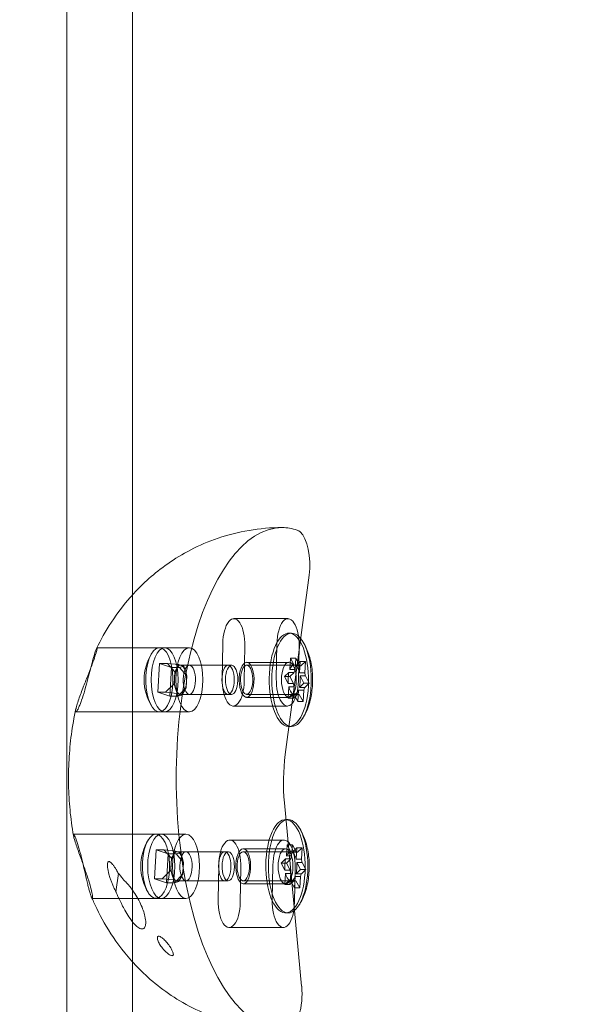
# Model space of a CAD drawing. Extents: x -203 to 476, y 0 to 436.
# Drawn here: x 108 to 114, y 159 to 170 of the extents above; entities that cross this region are included whole.
import ezdxf

# ---------------------------------------------------------------- set-up
doc = ezdxf.new("R2010")
doc.units = 0
doc.header["$MEASUREMENT"] = 0
doc.header["$PDMODE"] = 64
doc.styles.get("Standard").update_dxf_attribs({"font": 'Helvetica LT 57 Condensed_0.ttf'})
doc.dimstyles.new('FEET-METERS', dxfattribs={"dimtxt": 12, "dimasz": 7, "dimexe": 3, "dimexo": 3, "dimgap": 3, "dimtad": 0, "dimdec": 1, "dimzin": 3, "dimdsep": 46, "dimlunit": 4, "dimtxsty": 'Standard', "dimcen": 0.09, "dimadec": 0, "dimazin": 0, "dimtfac": 2, "dimtdec": 1, "dimtofl": 0, "dimtmove": 0, "dimatfit": 3, "dimfxl": 1, "dimfrac": 2, "dimtolj": 1, "dimtzin": 3, "dimarcsym": 0})

# ---------------------------------------------------------------- blocks, each defined once
blk = doc.blocks.new('*D137')
at = {"color": 0, "lineweight": -2, "transparency": 16777216}
for p, q in [((9.872, 119.843), (9.872, 420.215)), ((427.091, 121.361), (427.091, 420.215)), ((16.872, 417.215), (91.461, 417.215)), ((420.091, 417.215), (193.478, 417.215))]:
    blk.add_line(p, q, dxfattribs=at)
at = {"color": 0, "lineweight": 0, "transparency": 16777216}
for points in [[(16.872, 418.381), (16.872, 416.048), (9.872, 417.215)], [(420.091, 418.381), (420.091, 416.048), (427.091, 417.215)]]:
    blk.add_solid(points, dxfattribs=at)
at = {"layer": 'DEFPOINTS', "color": 0, "lineweight": 0, "transparency": 16777216}
for p in [(9.872, 417.215), (427.091, 118.361), (9.872, 116.843)]:
    blk.add_point(p, dxfattribs=at)
at = {"color": 0, "lineweight": 0, "transparency": 16777216, "insert": (142.469, 417.215), "char_height": 12, "attachment_point": 5}
blk.add_mtext('\\A1;34\'-9" [10.6M]', dxfattribs=at)
blk = doc.blocks.new('*D138')
at = {"color": 0, "lineweight": -2, "transparency": 16777216}
for p, q in [((283.101, 353.742), (-44.373, 353.742)), ((-41.373, 346.742), (-41.373, 199.162)), ((-41.373, 18.786), (-41.373, 105.297)), ((296.453, 11.786), (-44.373, 11.786))]:
    blk.add_line(p, q, dxfattribs=at)
at = {"color": 0, "lineweight": 0, "transparency": 16777216}
for points in [[(-42.54, 346.742), (-40.207, 346.742), (-41.373, 353.742)], [(-42.54, 18.786), (-40.207, 18.786), (-41.373, 11.786)]]:
    blk.add_solid(points, dxfattribs=at)
at = {"layer": 'DEFPOINTS', "color": 0, "lineweight": 0, "transparency": 16777216}
for p in [(286.101, 353.742), (-41.373, 11.786), (299.453, 11.786)]:
    blk.add_point(p, dxfattribs=at)
at = {"color": 0, "lineweight": 0, "transparency": 16777216, "insert": (-41.373, 152.23), "char_height": 12, "attachment_point": 5, "rotation": 90}
blk.add_mtext('\\A1;28\'-6" [8.7M]', dxfattribs=at)
blk = doc.blocks.new('new block')
at = {"color": 0, "linetype": 'Continuous', "lineweight": 0}
for p, q in [((108.807, 157.129), (108.807, 178.379)), ((109.513, 178.379), (109.513, 157.129)), ((111.31, 164.51), (111.295, 164.521)), ((111.151, 162.125), (111.406, 164.046)), ((111.18, 163.581), (110.599, 163.581)), ((111.189, 163.425), (111.218, 163.425)), ((110.122, 163.269), (109.132, 163.269)), ((109.857, 163.269), (109.801, 163.269)), ((110.473, 162.937), (110.48, 163.311)), ((110.718, 163.287), (110.711, 162.913)), ((111.061, 163.311), (111.054, 162.937)), ((111.291, 162.913), (111.298, 163.287)), ((110.736, 163.112), (111.189, 163.112)), ((111.199, 163.035), (111.206, 163.157)), ((111.263, 163.157), (111.206, 163.157)), ((111.206, 163.157), (111.247, 163.081)), ((111.263, 163.157), (111.256, 163.035)), ((111.304, 163.081), (111.263, 163.157)), ((111.263, 163.076), (111.311, 163.122)), ((111.311, 163.122), (111.304, 163)), ((111.367, 163.122), (111.311, 163.122)), ((111.367, 163.122), (111.319, 163.076)), ((111.36, 163), (111.367, 163.122)), ((109.801, 163.101), (109.783, 162.792)), ((109.801, 163.101), (109.886, 163.101)), ((109.932, 163.058), (109.801, 163.101)), ((110.009, 163.088), (109.886, 163.101)), ((109.886, 163.101), (109.966, 163.011)), ((109.913, 162.748), (109.932, 163.058)), ((109.932, 163.058), (110.017, 163.058)), ((109.966, 163.011), (109.962, 162.946)), ((109.966, 163.011), (109.987, 163.049)), ((109.987, 163.049), (110.009, 163.088)), ((110.036, 163.08), (110.009, 163.088)), ((110.017, 163.058), (110.063, 163.071)), ((110.096, 162.967), (110.017, 163.058)), ((110.537, 163.081), (110.027, 163.081)), ((110.063, 163.071), (110.036, 163.08)), ((110.063, 163.071), (110.08, 163.019)), ((110.08, 163.019), (110.096, 162.967)), ((110.575, 163.081), (110.122, 163.081)), ((110.736, 163.081), (111.246, 163.081)), ((111.141, 162.959), (111.189, 163.005)), ((111.189, 163.005), (111.246, 163.005)), ((111.246, 163.005), (111.198, 162.959)), ((111.256, 163.035), (111.199, 163.035)), ((111.247, 163.081), (111.304, 163.081)), ((111.319, 163.076), (111.263, 163.076)), ((109.962, 162.946), (109.958, 162.882)), ((110.089, 162.839), (110.093, 162.903)), ((110.093, 162.903), (110.096, 162.967)), ((111.198, 162.959), (111.141, 162.959)), ((111.182, 162.884), (111.141, 162.959)), ((111.198, 162.959), (111.239, 162.884)), ((111.304, 163), (111.36, 163)), ((111.366, 162.966), (111.31, 162.966)), ((111.31, 162.966), (111.35, 162.89)), ((111.407, 162.89), (111.366, 162.966)), ((109.783, 162.792), (109.913, 162.748)), ((109.783, 162.792), (109.868, 162.792)), ((109.958, 162.882), (109.868, 162.792)), ((109.868, 162.792), (109.991, 162.779)), ((109.974, 162.831), (109.958, 162.882)), ((109.991, 162.779), (109.974, 162.831)), ((109.998, 162.748), (110.089, 162.839)), ((110.067, 162.8), (110.045, 162.761)), ((110.089, 162.839), (110.067, 162.8)), ((111.181, 162.728), (111.188, 162.849)), ((111.239, 162.884), (111.182, 162.884)), ((111.188, 162.849), (111.245, 162.849)), ((111.245, 162.849), (111.237, 162.728)), ((111.293, 162.815), (111.285, 162.693)), ((111.349, 162.815), (111.293, 162.815)), ((111.35, 162.89), (111.302, 162.844)), ((111.302, 162.844), (111.359, 162.844)), ((111.342, 162.693), (111.349, 162.815)), ((111.407, 162.89), (111.35, 162.89)), ((111.359, 162.844), (111.407, 162.89)), ((109.913, 162.748), (109.998, 162.748)), ((109.991, 162.779), (110.018, 162.77)), ((110.045, 162.761), (109.998, 162.748)), ((110.018, 162.77), (110.045, 162.761)), ((110.537, 162.769), (110.027, 162.769)), ((110.575, 162.769), (110.122, 162.769)), ((110.736, 162.769), (111.246, 162.769)), ((110.736, 162.737), (111.189, 162.737)), ((111.229, 162.774), (111.181, 162.728)), ((111.237, 162.728), (111.181, 162.728)), ((111.286, 162.774), (111.229, 162.774)), ((111.237, 162.728), (111.286, 162.774)), ((111.285, 162.693), (111.245, 162.769)), ((111.245, 162.769), (111.301, 162.769)), ((111.342, 162.693), (111.285, 162.693)), ((111.301, 162.769), (111.342, 162.693)), ((110.122, 162.581), (108.906, 162.581)), ((109.857, 162.581), (109.801, 162.581)), ((111.173, 162.644), (110.592, 162.644)), ((111.189, 162.425), (111.218, 162.425)), ((111.326, 159.642), (111.142, 161.607)), ((111.153, 161.427), (111.181, 161.427)), ((110.086, 161.27), (108.88, 161.27)), ((109.821, 161.27), (109.764, 161.27)), ((109.765, 161.103), (109.747, 160.794)), ((109.765, 161.103), (109.85, 161.103)), ((109.896, 161.06), (109.765, 161.103)), ((109.973, 161.09), (109.85, 161.103)), ((109.85, 161.103), (109.929, 161.012)), ((111.137, 161.208), (110.556, 161.208)), ((110.7, 161.114), (111.153, 161.114)), ((111.163, 161.037), (111.17, 161.158)), ((111.227, 161.158), (111.17, 161.158)), ((111.17, 161.158), (111.211, 161.083)), ((111.227, 161.158), (111.219, 161.037)), ((111.268, 161.083), (111.227, 161.158)), ((111.227, 161.078), (111.275, 161.124)), ((111.275, 161.124), (111.267, 161.002)), ((111.331, 161.124), (111.275, 161.124)), ((111.331, 161.124), (111.283, 161.078)), ((111.324, 161.002), (111.331, 161.124)), ((109.877, 160.75), (109.896, 161.06)), ((109.896, 161.06), (109.981, 161.06)), ((109.929, 161.012), (109.926, 160.948)), ((109.929, 161.012), (109.951, 161.051)), ((109.951, 161.051), (109.973, 161.09)), ((110, 161.081), (109.973, 161.09)), ((109.981, 161.06), (110.027, 161.072)), ((110.06, 160.969), (109.981, 161.06)), ((110.501, 161.083), (109.991, 161.083)), ((110.027, 161.072), (110, 161.081)), ((110.027, 161.072), (110.044, 161.021)), ((110.044, 161.021), (110.06, 160.969)), ((110.539, 161.083), (110.086, 161.083)), ((110.7, 161.083), (111.21, 161.083)), ((111.105, 160.961), (111.153, 161.007)), ((111.153, 161.007), (111.21, 161.007)), ((111.21, 161.007), (111.162, 160.961)), ((111.219, 161.037), (111.163, 161.037)), ((111.211, 161.083), (111.268, 161.083)), ((111.283, 161.078), (111.227, 161.078)), ((111.267, 161.002), (111.324, 161.002)), ((109.926, 160.948), (109.922, 160.884)), ((110.053, 160.841), (110.056, 160.905)), ((110.056, 160.905), (110.06, 160.969)), ((110.43, 160.564), (110.437, 160.939)), ((110.675, 160.915), (110.668, 160.54)), ((111.018, 160.939), (111.011, 160.564)), ((111.162, 160.961), (111.105, 160.961)), ((111.146, 160.886), (111.105, 160.961)), ((111.162, 160.961), (111.203, 160.886)), ((111.249, 160.54), (111.255, 160.915)), ((111.314, 160.892), (111.266, 160.846)), ((111.33, 160.967), (111.273, 160.967)), ((111.273, 160.967), (111.314, 160.892)), ((111.371, 160.892), (111.314, 160.892)), ((111.323, 160.846), (111.371, 160.892)), ((111.371, 160.892), (111.33, 160.967)), ((109.361, 160.848), (109.335, 160.652)), ((109.747, 160.794), (109.877, 160.75)), ((109.747, 160.794), (109.831, 160.794)), ((109.922, 160.884), (109.831, 160.794)), ((109.831, 160.794), (109.955, 160.781)), ((109.938, 160.832), (109.922, 160.884)), ((109.955, 160.781), (109.938, 160.832)), ((109.962, 160.75), (110.053, 160.841)), ((110.031, 160.802), (110.009, 160.763)), ((110.053, 160.841), (110.031, 160.802)), ((111.145, 160.73), (111.152, 160.851)), ((111.203, 160.886), (111.146, 160.886)), ((111.152, 160.851), (111.209, 160.851)), ((111.209, 160.851), (111.201, 160.73)), ((111.256, 160.816), (111.249, 160.695)), ((111.313, 160.816), (111.256, 160.816)), ((111.266, 160.846), (111.323, 160.846)), ((111.306, 160.695), (111.313, 160.816)), ((109.877, 160.75), (109.962, 160.75)), ((109.955, 160.781), (109.982, 160.772)), ((110.009, 160.763), (109.962, 160.75)), ((109.982, 160.772), (110.009, 160.763)), ((110.501, 160.77), (109.991, 160.77)), ((110.539, 160.77), (110.086, 160.77)), ((110.7, 160.77), (111.21, 160.77)), ((110.7, 160.739), (111.153, 160.739)), ((111.193, 160.776), (111.145, 160.73)), ((111.201, 160.73), (111.145, 160.73)), ((111.249, 160.776), (111.193, 160.776)), ((111.201, 160.73), (111.249, 160.776)), ((111.249, 160.695), (111.208, 160.77)), ((111.208, 160.77), (111.265, 160.77)), ((111.306, 160.695), (111.249, 160.695)), ((111.265, 160.77), (111.306, 160.695)), ((110.086, 160.583), (109.082, 160.583)), ((109.821, 160.583), (109.764, 160.583)), ((111.153, 160.427), (111.181, 160.427)), ((111.13, 160.271), (110.549, 160.271))]:
    blk.add_line(p, q, dxfattribs=at)
for centre in [(110.172, 162.925), (110.136, 160.927)]:
    blk.add_arc(centre, 0.535, 147.7421, 212.2579, dxfattribs=at)
for centre, major_axis, start_param, end_param in [((111.117, 161.869), (0, 2.688), 0, 3.141593), ((111.117, 161.869), (0, 2.687), -0.141728, 0), ((111.255, 164.158), (0, 0.375), -0.257543, -0.141728), ((111.255, 164.158), (0, 0.375), -1.875405, -0.351675), ((111.18, 163.299), (0, 0.281), -1.613606, 1.527987), ((111.218, 162.925), (0, -0.5), -0.1390216652507537, 6.144163641928833), ((109.857, 162.925), (0, -0.344), -0.1390216652508007, 6.144163641928786), ((110.122, 162.925), (0, -0.344), -0.04280976886494248, 6.240375538314644), ((111.189, 162.925), (0, -0.188), -0.1390216652507483, 6.144163641928838), ((110.122, 162.925), (0, -0.156), -3.184402, 3.098783), ((110.537, 162.925), (0, -0.156), -0.1390216652508638, 6.144163641928722), ((110.575, 162.925), (0, -0.156), -3.184402, 3.098783), ((111.302, 162.925), (0, -0.156), -2.353319, -2.113514), ((111.302, 162.925), (0, 0.156), -0.258924, -0.019119), ((111.173, 162.925), (0, -0.281), -1.613606, 1.527987), ((111.302, 162.925), (0, 0.156), -1.306122, -1.066317), ((111.302, 162.925), (0, -0.156), -1.306122, -1.066317), ((111.302, 162.925), (0, 0.156), -2.353319, -2.113514), ((111.302, 162.925), (0, -0.156), -0.258924, -0.019119), ((111.181, 160.927), (0, -0.5), -0.1390216652507537, 6.144163641928833), ((109.821, 160.927), (0, -0.344), -0.1390216652508007, 6.144163641928786), ((110.086, 160.927), (0, -0.344), -0.04280976886494248, 6.240375538314644), ((111.137, 160.927), (0, 0.281), -1.613606, 1.527987), ((111.153, 160.927), (0, -0.188), -0.1390216652507483, 6.144163641928838), ((110.086, 160.927), (0, -0.156), -3.184402, 3.098783), ((110.501, 160.927), (0, -0.156), -0.1390216652508638, 6.144163641928722), ((110.539, 160.927), (0, -0.156), -3.184402, 3.098783), ((111.266, 160.927), (0, -0.156), -2.353319, -2.113514), ((111.266, 160.927), (0, 0.156), -0.258924, -0.019119), ((111.266, 160.927), (0, 0.156), -1.306122, -1.066317), ((111.266, 160.927), (0, -0.156), -1.306122, -1.066317), ((111.266, 160.927), (0, 0.156), -2.353319, -2.113514), ((111.266, 160.927), (0, -0.156), -0.258924, -0.019119), ((111.13, 160.552), (0, -0.281), -1.613606, 1.527987), ((111.172, 159.56), (0, -0.375), 0.056108, 1.789786)]:
    blk.add_ellipse(centre, major_axis=major_axis, ratio=0.422618, start_param=start_param, end_param=end_param, dxfattribs=at)
at = {"color": 0, "linetype": 'Continuous', "lineweight": 0, "extrusion": (0, 0, -1)}
for centre, major_axis, start_param, end_param in [((110.599, 163.299), (0, 0.281), -1.527987, 1.613606), ((111.189, 162.925), (0, -0.5), 0.139022, 6.422207), ((109.801, 162.925), (0, -0.344), 0.139022, 6.422207), ((110.736, 162.925), (0, -0.188), 0.139022, 6.422207), ((110.027, 162.925), (0, 0.156), -1.431775, -0.646376), ((110.027, 162.925), (0, 0.156), -0.646376, 0.139022), ((110.027, 162.925), (0, 0.156), 0.139022, 0.92442), ((110.027, 162.925), (0, -0.156), -2.217173, -1.431775), ((110.736, 162.925), (0, -0.156), 0.139022, 6.422207), ((111.246, 162.925), (0, 0.156), -1.835471, -1.028078), ((111.246, 162.925), (0, 0.156), -0.788274, 0.019119), ((111.246, 162.925), (0, 0.156), 0.258924, 1.066317), ((110.027, 162.925), (0, 0.156), -2.217173, -1.431775), ((110.027, 162.925), (0, -0.156), -1.431775, -0.646376), ((110.592, 162.925), (0, -0.281), -1.527987, 1.613606), ((111.246, 162.925), (0, -0.156), -1.835471, -1.028078), ((110.027, 162.925), (0, -0.156), 0.139022, 0.92442), ((110.027, 162.925), (0, -0.156), -0.646376, 0.139022), ((111.246, 162.925), (0, -0.156), 0.258924, 1.066317), ((111.246, 162.925), (0, -0.156), -0.788274, 0.019119), ((111.554, 161.825), (0, 1), -1.789786, -1.266187), ((111.153, 160.927), (0, -0.5), 0.139022, 6.422207), ((109.764, 160.927), (0, -0.344), 0.139022, 6.422207), ((110.556, 160.927), (0, 0.281), -1.527987, 1.613606), ((110.7, 160.927), (0, -0.188), 0.139022, 6.422207), ((109.991, 160.927), (0, 0.156), -1.431775, -0.646376), ((109.991, 160.927), (0, 0.156), -0.646376, 0.139022), ((109.991, 160.927), (0, 0.156), 0.139022, 0.92442), ((109.991, 160.927), (0, -0.156), -2.217173, -1.431775), ((110.7, 160.927), (0, -0.156), 0.139022, 6.422207), ((111.21, 160.927), (0, 0.156), -1.835471, -1.028078), ((111.21, 160.927), (0, 0.156), -0.788274, 0.019119), ((111.21, 160.927), (0, 0.156), 0.258924, 1.066317), ((109.991, 160.927), (0, 0.156), -2.217173, -1.431775), ((109.991, 160.927), (0, -0.156), -1.431775, -0.646376), ((111.21, 160.927), (0, -0.156), -1.835471, -1.028078), ((109.991, 160.927), (0, -0.156), 0.139022, 0.92442), ((109.991, 160.927), (0, -0.156), -0.646376, 0.139022), ((111.21, 160.927), (0, -0.156), 0.258924, 1.066317), ((111.21, 160.927), (0, -0.156), -0.788274, 0.019119), ((110.549, 160.552), (0, -0.281), -1.527987, 1.613606)]:
    blk.add_ellipse(centre, major_axis=major_axis, ratio=0.422618, start_param=start_param, end_param=end_param, dxfattribs=at)
at = {"color": 0, "linetype": 'Continuous', "lineweight": 0}
for points, knots in [([(109.127, 163.261), (109.171, 163.351), (109.222, 163.445), (109.351, 163.641), (109.428, 163.744), (109.624, 163.956), (109.742, 164.065), (110.04, 164.273), (110.22, 164.371), (110.639, 164.514), (110.877, 164.556), (111.117, 164.556)], [2.3826452, 2.3826452, 2.3826452, 2.3826452, 2.5258728, 2.5258728, 2.6691003, 2.6691003, 2.8123278, 2.8123278, 2.9555554, 2.9555554, 3.0987829, 3.0987829, 3.0987829, 3.0987829]), ([(111.33, 163.347), (111.364, 163.297), (111.384, 163.25), (111.419, 163.148), (111.431, 163.093), (111.444, 162.983), (111.445, 162.928), (111.439, 162.817), (111.432, 162.762), (111.404, 162.651), (111.385, 162.595), (111.345, 162.525), (111.338, 162.513), (111.33, 162.502)], [3.566263, 3.566263, 3.566263, 3.566263, 3.895104, 3.895104, 4.297946, 4.297946, 4.700787, 4.700787, 5.103629, 5.103629, 5.506471, 5.506471, 5.580471, 5.580471, 5.580471, 5.580471]), ([(109.127, 163.261), (109.125, 163.256), (109.121, 163.247), (109.112, 163.223), (109.107, 163.205), (109.096, 163.17), (109.092, 163.156), (109.084, 163.126), (109.08, 163.111), (109.071, 163.078), (109.066, 163.059), (109.053, 163.007), (109.044, 162.974), (109.024, 162.898), (109.013, 162.856), (108.99, 162.776), (108.978, 162.739), (108.967, 162.706)], [-0.7651629, -0.7651629, -0.7651629, -0.7651629, -0.6741261, -0.6741261, -0.5625627, -0.5625627, -0.492822, -0.492822, -0.4332193, -0.4332193, -0.3644061, -0.3644061, -0.2562763, -0.2562763, -0.1268694, -0.1268694, 0, 0, 0, 0]), ([(109.061, 163.042), (109.068, 163.058), (109.074, 163.075), (109.092, 163.123), (109.102, 163.152), (109.119, 163.204), (109.125, 163.225), (109.133, 163.259), (109.134, 163.268), (109.131, 163.269), (109.13, 163.266), (109.127, 163.261)], [-1.2861107, -1.2861107, -1.2861107, -1.2861107, -1.2299642, -1.2299642, -1.1189456, -1.1189456, -0.9981795, -0.9981795, -0.8502859, -0.8502859, -0.7651629, -0.7651629, -0.7651629, -0.7651629]), ([(108.967, 162.706), (108.961, 162.69), (108.956, 162.675), (108.945, 162.648), (108.939, 162.635), (108.926, 162.606), (108.919, 162.594), (108.908, 162.58), (108.904, 162.579), (108.902, 162.587), (108.902, 162.592), (108.903, 162.604), (108.905, 162.611), (108.909, 162.628), (108.912, 162.639), (108.921, 162.67), (108.928, 162.693), (108.951, 162.758), (108.969, 162.805), (109.005, 162.897), (109.022, 162.941), (109.047, 163.004), (109.054, 163.023), (109.061, 163.042)], [-2.332164, -2.332164, -2.332164, -2.332164, -2.269568, -2.269568, -2.202667, -2.202667, -2.089563, -2.089563, -1.972137, -1.972137, -1.902229, -1.902229, -1.842599, -1.842599, -1.773844, -1.773844, -1.665561, -1.665561, -1.489859, -1.489859, -1.346868, -1.346868, -1.286111, -1.286111, -1.286111, -1.286111]), ([(108.879, 161.256), (108.863, 161.348), (108.851, 161.439), (108.834, 161.62), (108.829, 161.71), (108.825, 161.889), (108.827, 161.978), (108.837, 162.158), (108.845, 162.248), (108.869, 162.431), (108.885, 162.523), (108.906, 162.617)], [1.1320179, 1.1320179, 1.1320179, 1.1320179, 1.3073086, 1.3073086, 1.4825994, 1.4825994, 1.6578902, 1.6578902, 1.8331809, 1.8331809, 2.0084717, 2.0084717, 2.0084717, 2.0084717]), ([(111.294, 161.349), (111.328, 161.299), (111.348, 161.252), (111.383, 161.15), (111.394, 161.095), (111.408, 160.985), (111.409, 160.929), (111.403, 160.819), (111.396, 160.764), (111.368, 160.653), (111.349, 160.597), (111.309, 160.526), (111.302, 160.515), (111.294, 160.504)], [3.566263, 3.566263, 3.566263, 3.566263, 3.895104, 3.895104, 4.297946, 4.297946, 4.700787, 4.700787, 5.103629, 5.103629, 5.506471, 5.506471, 5.580471, 5.580471, 5.580471, 5.580471]), ([(108.982, 160.95), (108.974, 160.973), (108.966, 160.996), (108.939, 161.068), (108.923, 161.114), (108.902, 161.176), (108.895, 161.198), (108.886, 161.226), (108.884, 161.236), (108.88, 161.25), (108.879, 161.256), (108.878, 161.265), (108.878, 161.269), (108.88, 161.272), (108.883, 161.269), (108.893, 161.251), (108.901, 161.234), (108.918, 161.186), (108.928, 161.156), (108.938, 161.122)], [-0.9259685, -0.9259685, -0.9259685, -0.9259685, -0.8502859, -0.8502859, -0.6741261, -0.6741261, -0.5625627, -0.5625627, -0.492822, -0.492822, -0.4332193, -0.4332193, -0.3644061, -0.3644061, -0.2562763, -0.2562763, -0.1268694, -0.1268694, 0, 0, 0, 0]), ([(108.938, 161.122), (108.943, 161.104), (108.948, 161.086), (108.959, 161.047), (108.964, 161.026), (108.978, 160.968), (108.987, 160.931), (109.003, 160.858), (109.011, 160.822), (109.024, 160.769), (109.028, 160.75), (109.036, 160.718), (109.039, 160.704), (109.047, 160.677), (109.05, 160.663), (109.059, 160.632), (109.064, 160.617), (109.07, 160.604), (109.07, 160.601), (109.071, 160.599)], [-2.332164, -2.332164, -2.332164, -2.332164, -2.2695684, -2.2695684, -2.2026668, -2.2026668, -2.0895626, -2.0895626, -1.9721368, -1.9721368, -1.9022291, -1.9022291, -1.8425994, -1.8425994, -1.773844, -1.773844, -1.6655611, -1.6655611, -1.6422265, -1.6422265, -1.6422265, -1.6422265]), ([(109.071, 160.599), (109.077, 160.586), (109.081, 160.58), (109.085, 160.587), (109.085, 160.598), (109.08, 160.634), (109.075, 160.656), (109.062, 160.709), (109.053, 160.739), (109.032, 160.807), (109.019, 160.845), (108.998, 160.905), (108.99, 160.928), (108.982, 160.95)], [-1.6422265, -1.6422265, -1.6422265, -1.6422265, -1.4898594, -1.4898594, -1.3468679, -1.3468679, -1.2299642, -1.2299642, -1.1189456, -1.1189456, -0.9981795, -0.9981795, -0.9259685, -0.9259685, -0.9259685, -0.9259685]), ([(109.361, 160.848), (109.354, 160.862), (109.347, 160.875), (109.335, 160.896), (109.33, 160.904), (109.322, 160.917), (109.319, 160.921), (109.314, 160.929), (109.312, 160.932), (109.306, 160.94), (109.303, 160.943), (109.294, 160.954), (109.288, 160.961), (109.277, 160.97), (109.271, 160.975), (109.263, 160.977), (109.26, 160.977), (109.255, 160.976), (109.253, 160.975), (109.25, 160.971), (109.249, 160.969), (109.246, 160.962), (109.245, 160.957), (109.243, 160.939), (109.244, 160.925), (109.247, 160.894), (109.252, 160.869), (109.264, 160.827), (109.269, 160.811), (109.278, 160.784), (109.282, 160.773), (109.291, 160.749), (109.296, 160.737), (109.307, 160.709), (109.315, 160.692), (109.327, 160.668), (109.331, 160.66), (109.335, 160.652)], [-0.6732661, -0.6732661, -0.6732661, -0.6732661, -0.6175759, -0.6175759, -0.5807874, -0.5807874, -0.5608069, -0.5608069, -0.5440221, -0.5440221, -0.5240302, -0.5240302, -0.4878033, -0.4878033, -0.458228, -0.458228, -0.4437244, -0.4437244, -0.4324242, -0.4324242, -0.4204494, -0.4204494, -0.4022299, -0.4022299, -0.3585463, -0.3585463, -0.272498, -0.272498, -0.2235771, -0.2235771, -0.1854808, -0.1854808, -0.1451022, -0.1451022, -0.088628, -0.088628, -0.0589095, -0.0589095, -0.0589095, -0.0589095]), ([(109.422, 160.775), (109.422, 160.775), (109.422, 160.775), (109.415, 160.785), (109.408, 160.794), (109.397, 160.809), (109.393, 160.814), (109.384, 160.825), (109.38, 160.829), (109.371, 160.839), (109.366, 160.844), (109.361, 160.848)], [-0.1800287, -0.1800287, -0.1800287, -0.1800287, -0.1791658, -0.1791658, -0.1341745, -0.1341745, -0.1061962, -0.1061962, -0.0805397, -0.0805397, -0.0533203, -0.0533203, -0.0533203, -0.0533203]), ([(109.39, 160.536), (109.396, 160.524), (109.401, 160.512), (109.417, 160.48), (109.428, 160.46), (109.454, 160.415), (109.47, 160.389), (109.506, 160.339), (109.528, 160.312), (109.562, 160.279), (109.576, 160.269), (109.597, 160.258), (109.604, 160.256), (109.617, 160.255), (109.623, 160.256), (109.632, 160.26), (109.636, 160.263), (109.644, 160.273), (109.647, 160.279), (109.653, 160.296), (109.654, 160.309), (109.655, 160.342), (109.652, 160.365), (109.637, 160.432), (109.621, 160.477), (109.575, 160.575), (109.544, 160.626), (109.501, 160.687), (109.489, 160.703), (109.47, 160.726), (109.463, 160.734), (109.451, 160.747), (109.445, 160.753), (109.434, 160.764), (109.428, 160.77), (109.422, 160.775)], [-1.711315, -1.711315, -1.711315, -1.711315, -1.623326, -1.623326, -1.467, -1.467, -1.265153, -1.265153, -1.036958, -1.036958, -0.9153, -0.9153, -0.850257, -0.850257, -0.803656, -0.803656, -0.759057, -0.759057, -0.704492, -0.704492, -0.628219, -0.628219, -0.525971, -0.525971, -0.369467, -0.369467, -0.197696, -0.197696, -0.135061, -0.135061, -0.102506, -0.102506, -0.076207, -0.076207, -0.050409, -0.050409, -0.050409, -0.050409]), ([(111.117, 159.181), (110.889, 159.181), (110.662, 159.22), (110.242, 159.356), (110.053, 159.457), (109.735, 159.677), (109.607, 159.797), (109.4, 160.028), (109.321, 160.139), (109.189, 160.35), (109.138, 160.45), (109.087, 160.564), (109.079, 160.582), (109.071, 160.599)], [6.2403755, 6.2403755, 6.2403755, 6.2403755, 6.3766499, 6.3766499, 6.5244325, 6.5244325, 6.6809638, 6.6809638, 6.837495, 6.837495, 6.9940262, 6.9940262, 7.0230317, 7.0230317, 7.0230317, 7.0230317]), ([(109.335, 160.652), (109.336, 160.651), (109.336, 160.65), (109.343, 160.633), (109.35, 160.618), (109.365, 160.585), (109.373, 160.568), (109.385, 160.546), (109.387, 160.541), (109.39, 160.536)], [-0.1957972, -0.1957972, -0.1957972, -0.1957972, -0.1926917, -0.1926917, -0.1407525, -0.1407525, -0.0814464, -0.0814464, -0.0630279, -0.0630279, -0.0630279, -0.0630279]), ([(109.916, 159.975), (109.919, 159.974), (109.923, 159.972), (109.93, 159.97), (109.933, 159.969), (109.938, 159.969), (109.94, 159.969), (109.943, 159.97), (109.945, 159.971), (109.947, 159.973), (109.948, 159.974), (109.95, 159.978), (109.95, 159.98), (109.951, 159.987), (109.95, 159.992), (109.946, 160.009), (109.94, 160.021), (109.928, 160.044), (109.919, 160.059), (109.898, 160.088), (109.886, 160.104), (109.862, 160.13), (109.85, 160.143), (109.83, 160.16), (109.82, 160.168), (109.806, 160.175), (109.802, 160.176), (109.795, 160.178), (109.793, 160.178), (109.789, 160.177), (109.788, 160.177), (109.785, 160.175), (109.784, 160.174), (109.782, 160.171), (109.781, 160.169), (109.78, 160.164), (109.78, 160.16), (109.78, 160.148), (109.783, 160.138), (109.793, 160.111), (109.801, 160.096), (109.82, 160.067), (109.832, 160.051), (109.856, 160.023), (109.869, 160.009), (109.895, 159.988), (109.906, 159.98), (109.916, 159.975)], [-0.5554555, -0.5554555, -0.5554555, -0.5554555, -0.5434559, -0.5434559, -0.5338801, -0.5338801, -0.5278648, -0.5278648, -0.5231352, -0.5231352, -0.5180854, -0.5180854, -0.5108386, -0.5108386, -0.4958861, -0.4958861, -0.4593896, -0.4593896, -0.3953697, -0.3953697, -0.3218617, -0.3218617, -0.2588201, -0.2588201, -0.2220531, -0.2220531, -0.2088666, -0.2088666, -0.2018397, -0.2018397, -0.1966961, -0.1966961, -0.1914778, -0.1914778, -0.1844653, -0.1844653, -0.1724363, -0.1724363, -0.144783, -0.144783, -0.1111095, -0.1111095, -0.0705913, -0.0705913, -0.0327465, -0.0327465, 0, 0, 0, 0])]:
    blk.add_open_spline(points, degree=3, knots=knots, dxfattribs=at)
blk = doc.blocks.new('B311296r0')
at = {"lineweight": 0}
blk.add_blockref('new block', (439.719, 361.197), dxfattribs=at)

msp = doc.modelspace()

# ---------------------------------------------------------------- block references
at = {"lineweight": 0}
msp.add_blockref('B311296r0', (-439.719, -361.197), dxfattribs=at)

# ---------------------------------------------------------------- dimensions: what is measured, and where the dimension line sits
dim = msp.add_linear_dim(base=(9.872, 417.215), p1=(427.091, 118.361), p2=(9.872, 116.843), dimstyle='FEET-METERS', dxfattribs=at)
dim.commit()
dim.dimension.update_dxf_attribs({"geometry": '*D137', "text_midpoint": (142.469, 417.215), "dimtype": 160})
dim = msp.add_linear_dim(base=(-41.373, 11.786), p1=(286.101, 353.742), p2=(299.453, 11.786), angle=90, dimstyle='FEET-METERS', dxfattribs=at)
dim.commit()
dim.dimension.update_dxf_attribs({"geometry": '*D138', "text_midpoint": (-41.373, 152.23), "dimtype": 160})

doc.saveas('drawing.dxf')
